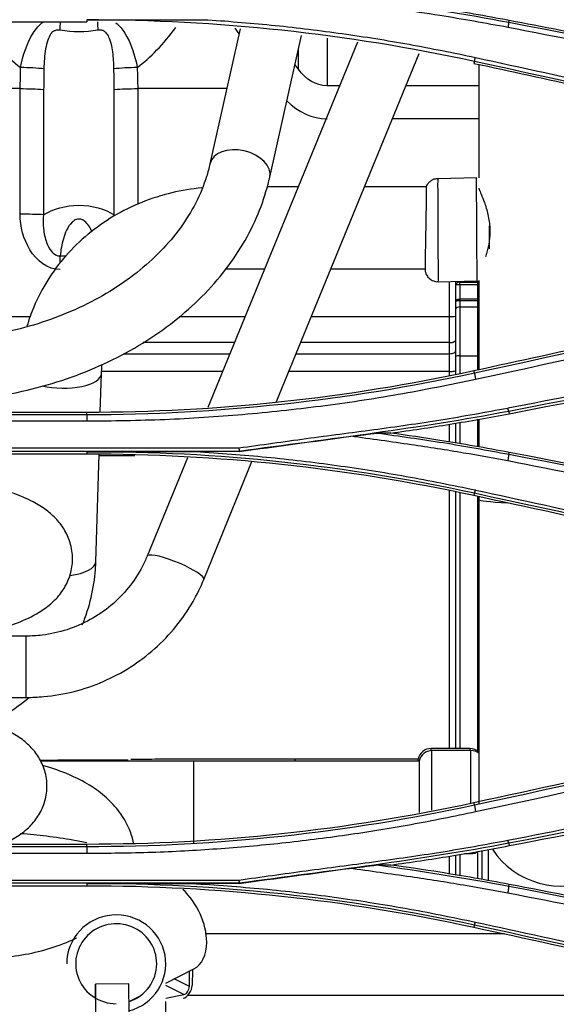
# Model space of a CAD drawing. Units: millimetres. Extents: x 0 to 10305, y 0 to 4185.
# Drawn here: x 7615 to 7657, y 1862 to 1938 of the extents above; entities that cross this region are included whole.
import ezdxf

# ---------------------------------------------------------------- set-up
doc = ezdxf.new("R2010")
doc.units = ezdxf.units.MM
doc.layers.add('LG-Product', color=3, linetype='Continuous')

msp = doc.modelspace()

# ---------------------------------------------------------------- linework, layer by layer
at = {"layer": 'LG-Product', "color": 3, "linetype": 'Continuous'}
for p, q in [((7620.096, 1938.113), (7620.096, 1937.968)), ((7652.9, 1937.932), (7652.926, 1938.067)), ((7571.496, 1937.968), (7620.096, 1937.968)), ((7632.028, 1937.425), (7629.678, 1926.946)), ((7631.937, 1937.021), (7631.623, 1937.469)), ((7634.323, 1925.905), (7636.789, 1936.904)), ((7638.776, 1936.687), (7638.776, 1933.005)), ((7641.137, 1936.377), (7629.522, 1908.022)), ((7636.547, 1934.281), (7636.547, 1935.825)), ((7634.851, 1908.475), (7645.926, 1935.512)), ((7636.547, 1934.281), (7636.285, 1934.656)), ((7650.227, 1934.884), (7650.196, 1934.741)), ((7650.568, 1934.66), (7650.568, 1925.851)), ((7614.927, 1932.782), (7610.313, 1932.782)), ((7614.928, 1932.782), (7614.927, 1932.782)), ((7614.928, 1923.028), (7614.928, 1932.782)), ((7616.753, 1932.713), (7616.753, 1922.985)), ((7622.238, 1922.985), (7622.238, 1932.713)), ((7624.064, 1932.782), (7624.064, 1923.79)), ((7624.064, 1932.782), (7624.064, 1932.782)), ((7630.987, 1932.782), (7624.064, 1932.782)), ((7639.756, 1933.005), (7638.776, 1933.005)), ((7650.568, 1933.005), (7644.9, 1933.005)), ((7650.568, 1930.431), (7643.845, 1930.431)), ((7650.404, 1925.862), (7647.375, 1925.782)), ((7636.534, 1925.141), (7634.117, 1925.141)), ((7646.468, 1925.141), (7641.678, 1925.141)), ((7618.037, 1919.793), (7618.479, 1919.793)), ((7618.037, 1919.213), (7618.037, 1919.793)), ((7630.914, 1918.791), (7633.933, 1918.791)), ((7639.077, 1918.791), (7646.412, 1918.791)), ((7647.419, 1917.783), (7650.448, 1917.862)), ((7648.296, 1915.076), (7648.296, 1917.806)), ((7648.796, 1917.526), (7648.796, 1917.819)), ((7648.796, 1916.268), (7648.796, 1917.526)), ((7649.096, 1917.827), (7649.096, 1917.755)), ((7649.096, 1917.755), (7650.496, 1917.755)), ((7649.096, 1917.547), (7649.096, 1917.755)), ((7649.096, 1917.547), (7649.096, 1916.443)), ((7650.496, 1917.547), (7649.096, 1917.547)), ((7650.496, 1917.755), (7650.496, 1917.865)), ((7650.496, 1917.547), (7650.496, 1917.755)), ((7650.496, 1916.443), (7650.496, 1917.547)), ((7650.568, 1917.883), (7650.568, 1910.943)), ((7648.796, 1915.669), (7648.796, 1916.268)), ((7649.096, 1916.443), (7650.496, 1916.443)), ((7649.096, 1916.302), (7649.096, 1916.443)), ((7650.496, 1916.302), (7649.096, 1916.302)), ((7649.096, 1916.302), (7649.096, 1915.825)), ((7650.496, 1916.302), (7650.496, 1916.443)), ((7650.496, 1915.825), (7650.496, 1916.302)), ((7648.796, 1911.981), (7648.796, 1915.669)), ((7649.096, 1915.825), (7650.496, 1915.825)), ((7649.096, 1915.825), (7649.096, 1912.033)), ((7650.496, 1912.033), (7650.496, 1915.825)), ((7612.344, 1915.076), (7615.743, 1915.076)), ((7627.279, 1915.076), (7632.412, 1915.076)), ((7637.555, 1915.076), (7648.296, 1915.076)), ((7648.296, 1913.054), (7648.296, 1915.076)), ((7631.582, 1913.054), (7624.465, 1913.054)), ((7648.296, 1913.054), (7636.727, 1913.054)), ((7648.296, 1912.196), (7648.296, 1913.054)), ((7622.928, 1912.196), (7631.231, 1912.196)), ((7636.376, 1912.196), (7648.296, 1912.196)), ((7648.296, 1910.818), (7648.296, 1912.196)), ((7648.796, 1910.607), (7648.796, 1911.981)), ((7649.096, 1912.033), (7649.096, 1910.661)), ((7649.096, 1912.033), (7650.496, 1912.033)), ((7650.496, 1910.928), (7650.496, 1912.033)), ((7621.157, 1907.679), (7621.246, 1910.643)), ((7630.667, 1910.818), (7621.26, 1910.818)), ((7648.296, 1910.818), (7635.811, 1910.818)), ((7648.296, 1910.515), (7648.296, 1910.818)), ((7650.231, 1910.704), (7650.196, 1910.862)), ((7620.096, 1907.636), (7571.496, 1907.636)), ((7571.496, 1907.473), (7620.096, 1907.473)), ((7620.096, 1907.473), (7620.096, 1907.636)), ((7652.892, 1907.716), (7652.926, 1907.536)), ((7620.096, 1906.944), (7571.496, 1906.944)), ((7648.296, 1905.344), (7648.296, 1906.716)), ((7648.796, 1905.261), (7648.796, 1906.804)), ((7649.096, 1906.857), (7649.096, 1905.211)), ((7650.496, 1904.973), (7650.496, 1907.105)), ((7650.568, 1907.118), (7650.568, 1904.96)), ((7631.959, 1904.613), (7559.616, 1904.613)), ((7559.643, 1904.879), (7631.932, 1904.879)), ((7571.496, 1904.429), (7620.096, 1904.429)), ((7620.096, 1904.587), (7620.096, 1904.429)), ((7631.959, 1904.601), (7628.598, 1904.601)), ((7652.9, 1904.393), (7652.926, 1904.528)), ((7620.807, 1896.042), (7621.058, 1904.389)), ((7623.851, 1904.275), (7621.055, 1904.275)), ((7627.919, 1904.109), (7624.793, 1896.477)), ((7629.198, 1894.673), (7632.943, 1903.815)), ((7648.296, 1881.54), (7648.296, 1901.549)), ((7648.796, 1881.54), (7648.796, 1901.457)), ((7649.096, 1901.403), (7649.096, 1881.54)), ((7650.229, 1901.358), (7650.196, 1901.202)), ((7650.496, 1881.332), (7650.496, 1901.136)), ((7650.568, 1901.121), (7650.568, 1900.882)), ((7650.568, 1900.882), (7650.568, 1877.215)), ((7615.395, 1890.269), (7598.047, 1890.269)), ((7615.395, 1885.509), (7615.395, 1890.269)), ((7598.047, 1885.509), (7615.395, 1885.509)), ((7649.885, 1881.539), (7646.854, 1881.539)), ((7646.854, 1881.539), (7646.854, 1881.378)), ((7649.885, 1881.539), (7649.885, 1881.381)), ((7645.87, 1880.714), (7636.308, 1880.714)), ((7636.308, 1880.556), (7636.308, 1880.714)), ((7645.87, 1880.556), (7645.87, 1880.714)), ((7649.962, 1881.381), (7646.931, 1881.381)), ((7646.931, 1878.189), (7646.931, 1881.381)), ((7649.962, 1877.284), (7649.962, 1881.381)), ((7645.946, 1880.556), (7628.406, 1880.556)), ((7628.406, 1880.556), (7628.406, 1874.206)), ((7645.946, 1880.556), (7645.946, 1876.567)), ((7646.931, 1876.741), (7646.931, 1878.189)), ((7650.232, 1877.162), (7650.196, 1877.323)), ((7620.096, 1874.097), (7571.496, 1874.097)), ((7571.496, 1873.932), (7620.096, 1873.932)), ((7620.096, 1873.932), (7620.096, 1874.097)), ((7652.891, 1874.183), (7652.926, 1873.997)), ((7620.096, 1873.376), (7571.496, 1873.376)), ((7648.296, 1871.805), (7648.296, 1873.177)), ((7648.796, 1871.722), (7648.796, 1873.265)), ((7649.096, 1873.318), (7649.096, 1871.672)), ((7649.452, 1873.381), (7649.962, 1873.381)), ((7650.496, 1871.434), (7650.496, 1873.536)), ((7650.796, 1873.619), (7650.796, 1871.379)), ((7651.296, 1873.708), (7651.296, 1871.288)), ((7631.954, 1871.08), (7559.621, 1871.08)), ((7559.648, 1871.324), (7631.927, 1871.324)), ((7571.496, 1870.89), (7620.096, 1870.89)), ((7620.096, 1871.056), (7620.096, 1870.89)), ((7631.955, 1871.066), (7628.263, 1871.066)), ((7652.899, 1870.853), (7652.926, 1870.989)), ((7650.23, 1867.822), (7650.196, 1867.663)), ((7626.242, 1863.33), (7628.427, 1864.425)), ((7628.075, 1863.051), (7628.096, 1864.26)), ((7628.313, 1864.368), (7628.291, 1863.148)), ((7628.427, 1864.425), (7628.427, 1864.425)), ((7623.378, 1863.257), (7620.778, 1863.237)), ((7620.778, 1863.237), (7620.778, 1863.185)), ((7620.796, 1860.873), (7620.778, 1863.237)), ((7620.778, 1863.185), (7620.786, 1862.159)), ((7623.396, 1860.893), (7623.378, 1863.257)), ((7627.634, 1862.427), (7626.242, 1863.139)), ((7628.075, 1863.051), (7626.892, 1863.656)), ((7626.242, 1862.155), (7627.634, 1862.427)), ((7623.388, 1861.899), (7624.286, 1862.349)), ((7626.242, 1860.226), (7626.242, 1861.888))]:
    msp.add_line(p, q, dxfattribs=at)
for centre, radius, start, end in [((7646.854, 1880.539), 1, 90, 169.92134), ((7649.885, 1880.539), 1, 46.91615, 90), ((7646.931, 1880.381), 1, 90, 169.92134), ((7649.962, 1880.381), 1, 52.67048, 90), ((7649.962, 1874.381), 1, 270, 304.12393), ((7656.918, 1877.215), 6.35, 213.46875, 296.43469)]:
    msp.add_arc(centre, radius, start, end, dxfattribs=at)
for centre, major_axis, ratio, start_param, end_param in [((7619.496, 1968.094), (0, 35.335), 0.423935, 2.591713, 2.834286), ((7617.05, 1937.115), (-0.335, -2.981), 0.317889, 1.672952, 1.896399), ((7621.941, 1937.115), (0.335, -2.981), 0.317889, 4.392317, 4.610233), ((7619.496, 1968.094), (0, 35.335), 0.423935, 3.448899, 3.66732), ((7614.965, 1934.153), (-2.999, 0.069), 0.087133, 4.06617, 4.714394), ((7624.027, 1934.153), (-2.999, -0.069), 0.087133, 4.710384, 5.358608), ((7638.776, 1936.865), (0, 6.434), 0.777146, 2.467174, 3.141593), ((7632.001, 1926.425), (-2.322, 0.521), 0.653283, 3.142105, 6.278789), ((7614.928, 1922.818), (-3, 0), 0.06985, 4.058206, 4.712389), ((7649.096, 1917.526), (-0.3, 0), 0.766044, 4.712389, 6.283185), ((7649.096, 1917.526), (0.3, 0), 0.06985, 1.570796, 3.141593), ((7650.496, 1917.526), (-0.3, 0), 0.766044, 4.46921, 4.712389), ((7650.496, 1917.526), (0.3, 0), 0.06985, 1.327618, 1.570796), ((7648.296, 1915.111), (-0.5, 0), 0.06985, 1.570796, 3.141593), ((7649.096, 1915.669), (0.3, 0), 0.518317, 1.570796, 3.141593), ((7650.496, 1915.669), (-0.3, 0), 0.518317, 4.469209, 4.712389), ((7648.296, 1913.341), (-0.5, 0), 0.575477, 1.570796, 3.141593), ((7648.296, 1912.455), (-0.5, 0), 0.518317, 1.570796, 3.141593), ((7649.096, 1911.981), (0.3, 0), 0.173648, 1.570796, 3.141593), ((7650.496, 1911.981), (-0.3, 0), 0.173648, 4.469209, 4.712389), ((7618.072, 1910.739), (-3.174, 0.095), 0.3828, 1.111606, 3.136264), ((7648.296, 1910.904), (-0.5, 0), 0.173648, 1.570796, 3.141593), ((7656.918, 1900.882), (-6.35, 0), 0.053317, 0, 0.869829), ((7617.634, 1896.137), (-3.174, 0.095), 0.3828, 1.95797, 3.141468), ((7626.996, 1895.575), (-2.202, 0.902), 0.185233, 6.156984, 6.280978), ((7626.996, 1895.575), (-2.202, 0.902), 0.185233, 3.141545, 6.156984), ((7626.701, 1867.867), (1.726, -3.441), 0.611763, 0.88413, 2.133502), ((7622.392, 1864.828), (-3.85, 0), 0.984808, 1.834003, 6.283185), ((7622.392, 1864.828), (3.15, 0), 0.984808, 0, 4.712389), ((7626.701, 1867.867), (1.726, -3.441), 0.611763, 0, 0.88413), ((7622.392, 1864.828), (3.15, 0), 0.984808, 5.029297, 6.283185), ((7627.715, 1862.89), (-0.364, -0.712), 0.626862, 0.456684, 2.233429), ((7627.715, 1862.89), (0.228, 0.445), 0.626862, 3.599098, 5.375022)]:
    msp.add_ellipse(centre, major_axis=major_axis, ratio=ratio, start_param=start_param, end_param=end_param, dxfattribs=at)
at = {"layer": 'LG-Product', "color": 3, "linetype": 'Continuous', "extrusion": (0, 0, -1)}
msp.add_ellipse((7638.776, 1936.865), major_axis=(0, -3.86), ratio=0.777146, start_param=0, end_param=0.83743, dxfattribs=at)
at = {"layer": 'LG-Product', "color": 3, "linetype": 'Continuous'}
for points, knots in [([(7652.835, 1937.529), (7651.073, 1937.848), (7647.182, 1938.552), (7643.264, 1939.088), (7641.119, 1939.38)], [0, 0, 0, 0, 0.452742, 1, 1, 1, 1]), ([(7652.926, 1938.067), (7652.015, 1938.241), (7651.103, 1938.408), (7649.275, 1938.727), (7648.36, 1938.879), (7646.208, 1939.22), (7644.971, 1939.402), (7643.731, 1939.571)], [0, 0, 0, 0, 0.298641, 0.298641, 0.597282, 0.597282, 1, 1, 1, 1]), ([(7629.513, 1938.13), (7631.261, 1937.995), (7634.754, 1937.726), (7639.968, 1937.075), (7645.16, 1936.259), (7648.592, 1935.555), (7650.309, 1935.203)], [0, 0, 0, 0, 0.250042, 0.499827, 0.7497, 1, 1, 1, 1]), ([(7698.292, 1928.224), (7693.54, 1929.38), (7688.777, 1930.499), (7678.847, 1932.749), (7673.678, 1933.874), (7663.317, 1936.037), (7658.126, 1937.074), (7652.926, 1938.067)], [0, 0, 0, 0, 0.316184, 0.316184, 0.658035, 0.658035, 1, 1, 1, 1]), ([(7614.965, 1934.414), (7615.14, 1935.377), (7615.443, 1936.305), (7616.154, 1937.426), (7616.414, 1937.725), (7616.712, 1937.966)], [0, 0, 0, 0, 0.696424, 0.696424, 1, 1, 1, 1]), ([(7618.027, 1937.313), (7617.964, 1937.324), (7617.9, 1937.329), (7617.76, 1937.323), (7617.684, 1937.307), (7617.591, 1937.267), (7617.568, 1937.256), (7617.461, 1937.194), (7617.387, 1937.122), (7617.314, 1937.028), (7617.304, 1937.014), (7617.198, 1936.863), (7617.128, 1936.704), (7616.997, 1936.324), (7616.945, 1936.096), (7616.817, 1935.361), (7616.783, 1934.84), (7616.775, 1934.32)], [0, 0, 0, 0, 0.053759, 0.053759, 0.120652, 0.120652, 0.142385, 0.142385, 0.230137, 0.230137, 0.24489, 0.24489, 0.388756, 0.388756, 0.579969, 0.579969, 1, 1, 1, 1]), ([(7622.216, 1934.32), (7622.214, 1934.479), (7622.209, 1934.638), (7622.178, 1935.239), (7622.133, 1935.682), (7621.989, 1936.337), (7621.924, 1936.565), (7621.769, 1936.896), (7621.699, 1937.014), (7621.551, 1937.172), (7621.484, 1937.226), (7621.385, 1937.275), (7621.361, 1937.285), (7621.254, 1937.321), (7621.163, 1937.331), (7621.038, 1937.324), (7621.001, 1937.319), (7620.964, 1937.313)], [0, 0, 0, 0, 0.128206, 0.128206, 0.487201, 0.487201, 0.68106, 0.68106, 0.795736, 0.795736, 0.869379, 0.869379, 0.892311, 0.892311, 0.968946, 0.968946, 1, 1, 1, 1]), ([(7622.373, 1937.887), (7622.632, 1937.661), (7622.86, 1937.391), (7623.546, 1936.311), (7623.852, 1935.377), (7624.027, 1934.414)], [0, 0, 0, 0, 0.280187, 0.280187, 1, 1, 1, 1]), ([(7698.178, 1927.677), (7694.464, 1928.568), (7687.005, 1930.357), (7675.727, 1932.873), (7664.331, 1935.288), (7656.677, 1936.78), (7652.835, 1937.529)], [0, 0, 0, 0, 0.24706, 0.496059, 0.747028, 1, 1, 1, 1]), ([(7650.308, 1935.197), (7657.504, 1933.629), (7671.749, 1930.527), (7685.978, 1927.377), (7693.018, 1925.818)], [0, 0, 0, 0, 0.505187, 1, 1, 1, 1]), ([(7650.196, 1934.741), (7655.895, 1933.505), (7661.593, 1932.263), (7671.56, 1930.082), (7675.829, 1929.145), (7684.367, 1927.265), (7688.635, 1926.322), (7692.901, 1925.376)], [0, 0, 0, 0, 0.400084, 0.400084, 0.70004, 0.70004, 1, 1, 1, 1]), ([(7614.928, 1932.782), (7615.25, 1932.779), (7615.577, 1932.771), (7616.174, 1932.748), (7616.454, 1932.734), (7616.719, 1932.715), (7616.736, 1932.714), (7616.753, 1932.713)], [0, 0, 0, 0, 0.495523, 0.495523, 0.966703, 0.966703, 1, 1, 1, 1]), ([(7622.238, 1932.713), (7622.256, 1932.714), (7622.273, 1932.715), (7622.536, 1932.734), (7622.812, 1932.748), (7623.408, 1932.771), (7623.738, 1932.779), (7624.064, 1932.782)], [0, 0, 0, 0, 0.033305, 0.033305, 0.499622, 0.499622, 1, 1, 1, 1]), ([(7629.678, 1926.946), (7629.603, 1926.61), (7629.328, 1925.588), (7628.637, 1923.904), (7627.439, 1921.958), (7625.903, 1920.139), (7624.059, 1918.479), (7621.936, 1917.004), (7619.568, 1915.738), (7616.994, 1914.704), (7614.256, 1913.92), (7611.401, 1913.4), (7609.076, 1913.204), (7607.722, 1913.179), (7607.346, 1913.179)], [0, 0, 0, 0, 0.045817, 0.140519, 0.234359, 0.327095, 0.418999, 0.510376, 0.601464, 0.692421, 0.783327, 0.874216, 0.965102, 1, 1, 1, 1]), ([(7607.346, 1908.419), (7607.928, 1908.419), (7609.592, 1908.46), (7612.33, 1908.719), (7615.499, 1909.319), (7618.558, 1910.205), (7621.462, 1911.366), (7624.17, 1912.788), (7626.643, 1914.454), (7628.842, 1916.341), (7630.734, 1918.423), (7632.288, 1920.668), (7633.456, 1922.992), (7634.051, 1924.764), (7634.283, 1925.725), (7634.323, 1925.905)], [0, 0, 0, 0, 0.045931, 0.131661, 0.217473, 0.303342, 0.389273, 0.475253, 0.561228, 0.647112, 0.732781, 0.81808, 0.90286, 0.981862, 1, 1, 1, 1]), ([(7650.447, 1917.866), (7650.446, 1917.867), (7650.443, 1917.976), (7650.435, 1918.612), (7650.429, 1919.423), (7650.416, 1921.372), (7650.41, 1922.499), (7650.402, 1924.419), (7650.4, 1925.201), (7650.402, 1925.767), (7650.403, 1925.858), (7650.404, 1925.858)], [0, 0, 0, 0, 0.130503, 0.130503, 0.380513, 0.380513, 0.630524, 0.630524, 0.880534, 0.880534, 1, 1, 1, 1]), ([(7629.045, 1925.071), (7628.263, 1925), (7626.67, 1924.739), (7624.356, 1924.003), (7622.159, 1922.918), (7620.17, 1921.52), (7618.44, 1919.846), (7617.012, 1917.937), (7616.042, 1916.07), (7615.605, 1914.839), (7615.457, 1914.337)], [0, 0, 0, 0, 0.125732, 0.257313, 0.38886, 0.520268, 0.651427, 0.782228, 0.91259, 1, 1, 1, 1]), ([(7646.467, 1925.139), (7646.471, 1925.149), (7646.474, 1925.117), (7646.479, 1924.956), (7646.48, 1924.808), (7646.479, 1924.415), (7646.477, 1924.165), (7646.469, 1923.598), (7646.464, 1923.274), (7646.453, 1922.597), (7646.447, 1922.235), (7646.434, 1921.525), (7646.428, 1921.166), (7646.422, 1920.834), (7646.419, 1920.639), (7646.415, 1920.449), (7646.413, 1920.272)], [0, 0, 0, 0, 0.130776, 0.130776, 0.286429, 0.286429, 0.442036, 0.442036, 0.597657, 0.597657, 0.753322, 0.753322, 0.909029, 0.909029, 0.909029, 1, 1, 1, 1]), ([(7647.376, 1925.768), (7647.334, 1925.773), (7647.181, 1925.779), (7646.943, 1925.686), (7646.712, 1925.523), (7646.565, 1925.342), (7646.489, 1925.205), (7646.465, 1925.13), (7646.461, 1925.116)], [0, 0, 0, 0, 0.103188, 0.385225, 0.612235, 0.80373, 0.964013, 1, 1, 1, 1]), ([(7647.376, 1925.779), (7647.374, 1925.78), (7647.373, 1925.698), (7647.372, 1925.169), (7647.373, 1924.403), (7647.381, 1922.499), (7647.387, 1921.373), (7647.399, 1919.41), (7647.406, 1918.584), (7647.415, 1917.909), (7647.417, 1917.788), (7647.419, 1917.787)], [0, 0, 0, 0, 0.113411, 0.113411, 0.36342, 0.36342, 0.61343, 0.61343, 0.86344, 0.86344, 1, 1, 1, 1]), ([(7650.568, 1925.047), (7650.568, 1925.036), (7650.579, 1925.003), (7650.632, 1924.869), (7650.687, 1924.741), (7650.828, 1924.402), (7650.917, 1924.182), (7651.104, 1923.656), (7651.204, 1923.336), (7651.359, 1922.65), (7651.415, 1922.271), (7651.442, 1921.567), (7651.424, 1921.231), (7651.338, 1920.622), (7651.273, 1920.339), (7651.16, 1919.954), (7651.119, 1919.83), (7651.077, 1919.713)], [0, 0, 0, 0, 0.087827, 0.087827, 0.219915, 0.219915, 0.360151, 0.360151, 0.514642, 0.514642, 0.669986, 0.669986, 0.805513, 0.805513, 0.93408, 0.93408, 1, 1, 1, 1]), ([(7616.753, 1922.985), (7617.475, 1923.42), (7618.461, 1923.717), (7620.524, 1923.719), (7621.521, 1923.417), (7622.238, 1922.985)], [0, 0, 0, 0, 0.5, 0.5, 1, 1, 1, 1]), ([(7618.037, 1918.724), (7617.049, 1918.724), (7616.202, 1919.429), (7615.179, 1921.084), (7614.928, 1922.05), (7614.928, 1923.028)], [0, 0, 0, 0, 0.5, 0.5, 1, 1, 1, 1]), ([(7616.753, 1922.985), (7616.709, 1922.632), (7616.705, 1922.273), (7616.776, 1921.549), (7616.854, 1921.178), (7617.075, 1920.595), (7617.189, 1920.367), (7617.434, 1920.059), (7617.54, 1919.955), (7617.726, 1919.848), (7617.793, 1919.82), (7617.919, 1919.792), (7617.979, 1919.788), (7618.037, 1919.793)], [0, 0, 0, 0, 0.283936, 0.283936, 0.584652, 0.584652, 0.785159, 0.785159, 0.899485, 0.899485, 0.954679, 0.954679, 1, 1, 1, 1]), ([(7620.513, 1921.668), (7620.442, 1921.83), (7620.358, 1921.987), (7620.172, 1922.258), (7620.074, 1922.376), (7619.877, 1922.532), (7619.79, 1922.585), (7619.665, 1922.626), (7619.633, 1922.635), (7619.533, 1922.652), (7619.462, 1922.652), (7619.327, 1922.63), (7619.262, 1922.607), (7619.11, 1922.532), (7619.029, 1922.469), (7618.775, 1922.227), (7618.644, 1922.01), (7618.432, 1921.574), (7618.35, 1921.347), (7618.156, 1920.684), (7618.08, 1920.239), (7618.037, 1919.793)], [0, 0, 0, 0, 0.11033, 0.11033, 0.201718, 0.201718, 0.259271, 0.259271, 0.277737, 0.277737, 0.316866, 0.316866, 0.355615, 0.355615, 0.414891, 0.414891, 0.566806, 0.566806, 0.716553, 0.716553, 1, 1, 1, 1]), ([(7651.41, 1920.336), (7651.409, 1920.626), (7651.407, 1920.948), (7651.403, 1921.552), (7651.401, 1921.837), (7651.399, 1922.119)], [0, 0, 0, 0, 0.545482, 0.545482, 1, 1, 1, 1]), ([(7646.413, 1920.272), (7646.413, 1919.527), (7646.413, 1918.945), (7646.413, 1918.624), (7646.413, 1918.584), (7646.413, 1918.585)], [0, 0, 0, 0, 0.739739, 0.739739, 1, 1, 1, 1]), ([(7692.901, 1920.227), (7689.321, 1919.434), (7685.74, 1918.642), (7678.578, 1917.063), (7674.997, 1916.276), (7664.343, 1913.939), (7657.27, 1912.397), (7650.196, 1910.862)], [0, 0, 0, 0, 0.25158, 0.25158, 0.503161, 0.503161, 1, 1, 1, 1]), ([(7646.41, 1918.598), (7646.41, 1918.596), (7646.422, 1918.512), (7646.49, 1918.325), (7646.665, 1918.067), (7646.949, 1917.868), (7647.221, 1917.775), (7647.379, 1917.791), (7647.42, 1917.798)], [0, 0, 0, 0, 0.006191, 0.183316, 0.414102, 0.660269, 0.913685, 1, 1, 1, 1]), ([(7652.821, 1907.981), (7656.565, 1908.711), (7664.087, 1910.177), (7675.384, 1912.567), (7686.758, 1915.099), (7694.346, 1916.919), (7698.157, 1917.833)], [0, 0, 0, 0, 0.246611, 0.495448, 0.74656, 1, 1, 1, 1]), ([(7648.796, 1916.268), (7648.796, 1916.268), (7648.796, 1916.269), (7648.796, 1916.29), (7648.803, 1916.31), (7648.827, 1916.348), (7648.845, 1916.366), (7648.879, 1916.39), (7648.893, 1916.397), (7648.932, 1916.416), (7648.962, 1916.426), (7649.024, 1916.439), (7649.058, 1916.442), (7649.092, 1916.443), (7649.094, 1916.443), (7649.096, 1916.443)], [0, 0, 0, 0, 0.007567, 0.007567, 0.239878, 0.239878, 0.468404, 0.468404, 0.585711, 0.585711, 0.789701, 0.789701, 0.990073, 0.990073, 1, 1, 1, 1]), ([(7649.096, 1916.302), (7649.094, 1916.302), (7649.092, 1916.302), (7649.058, 1916.302), (7649.024, 1916.301), (7648.962, 1916.298), (7648.932, 1916.296), (7648.893, 1916.293), (7648.879, 1916.291), (7648.845, 1916.287), (7648.827, 1916.283), (7648.803, 1916.276), (7648.796, 1916.272), (7648.796, 1916.268), (7648.796, 1916.268), (7648.796, 1916.268)], [0, 0, 0, 0, 0.009934, 0.009934, 0.210406, 0.210406, 0.414389, 0.414389, 0.531644, 0.531644, 0.760075, 0.760075, 0.992427, 0.992427, 1, 1, 1, 1]), ([(7650.496, 1916.443), (7650.498, 1916.443), (7650.499, 1916.443), (7650.524, 1916.443), (7650.547, 1916.441), (7650.569, 1916.437)], [0, 0, 0, 0, 0.066995, 0.066995, 1, 1, 1, 1]), ([(7650.569, 1916.301), (7650.547, 1916.301), (7650.524, 1916.302), (7650.499, 1916.302), (7650.498, 1916.302), (7650.496, 1916.302)], [0, 0, 0, 0, 0.932994, 0.932994, 1, 1, 1, 1]), ([(7650.317, 1910.191), (7648.314, 1909.781), (7644.319, 1908.964), (7638.277, 1908.067), (7632.227, 1907.42), (7626.165, 1907.018), (7622.119, 1906.969), (7620.096, 1906.944)], [0, 0, 0, 0, 0.201693, 0.402128, 0.601718, 0.800873, 1, 1, 1, 1]), ([(7631.932, 1904.88), (7633.672, 1905.125), (7637.158, 1905.617), (7642.395, 1906.293), (7647.63, 1907.024), (7651.091, 1907.659), (7652.822, 1907.977)], [0, 0, 0, 0, 0.249527, 0.500056, 0.749838, 1, 1, 1, 1]), ([(7643.731, 1906.032), (7644.503, 1906.137), (7645.274, 1906.248), (7646.814, 1906.479), (7647.583, 1906.599), (7649.88, 1906.975), (7651.405, 1907.245), (7652.926, 1907.536)], [0, 0, 0, 0, 0.250625, 0.250625, 0.50125, 0.50125, 1, 1, 1, 1]), ([(7643.731, 1906.032), (7643.524, 1906.033), (7643.316, 1906.033), (7642.971, 1906.034), (7642.833, 1906.034), (7642.695, 1906.035)], [0, 0, 0, 0, 0.601331, 0.601331, 1, 1, 1, 1]), ([(7642.695, 1906.035), (7644.402, 1905.798), (7647.817, 1905.325), (7651.205, 1904.704), (7652.9, 1904.393)], [0, 0, 0, 0, 0.499868, 1, 1, 1, 1]), ([(7652.926, 1904.528), (7652.033, 1904.699), (7651.138, 1904.863), (7649.346, 1905.176), (7648.448, 1905.326), (7646.279, 1905.67), (7645.006, 1905.858), (7643.731, 1906.032)], [0, 0, 0, 0, 0.292957, 0.292957, 0.585915, 0.585915, 1, 1, 1, 1]), ([(7652.823, 1903.866), (7651.681, 1904.077), (7649.19, 1904.538), (7645.121, 1905.166), (7642.194, 1905.568), (7640.627, 1905.784)], [0, 0, 0, 0, 0.282499, 0.615786, 1, 1, 1, 1]), ([(7628.598, 1904.601), (7630.425, 1904.471), (7634.076, 1904.212), (7639.523, 1903.552), (7644.942, 1902.715), (7648.52, 1901.982), (7650.311, 1901.615)], [0, 0, 0, 0, 0.250154, 0.499933, 0.749747, 1, 1, 1, 1]), ([(7698.164, 1894.012), (7694.444, 1894.904), (7686.979, 1896.694), (7675.695, 1899.212), (7664.306, 1901.626), (7656.659, 1903.117), (7652.823, 1903.866)], [0, 0, 0, 0, 0.247611, 0.496791, 0.747574, 1, 1, 1, 1]), ([(7610.883, 1890.263), (7610.992, 1890.284), (7611.792, 1890.441), (7613.215, 1890.778), (7615.009, 1891.375), (7616.412, 1892.065), (7617.511, 1892.906), (7618.28, 1893.796), (7618.822, 1894.873), (7619.058, 1896.114), (7618.915, 1897.37), (7618.441, 1898.481), (7617.764, 1899.374), (7616.922, 1900.111), (7615.845, 1900.77), (7614.464, 1901.363), (7612.696, 1901.9), (7610.634, 1902.345), (7608.359, 1902.692), (7605.972, 1902.938), (7603.543, 1903.087), (7601.733, 1903.131), (7600.768, 1903.135), (7600.597, 1903.135)], [0, 0, 0, 0, 0.00967, 0.071942, 0.137037, 0.208218, 0.251682, 0.290741, 0.327707, 0.363997, 0.402722, 0.43883, 0.474804, 0.51376, 0.559873, 0.619173, 0.682365, 0.748304, 0.8108, 0.871608, 0.931577, 0.987907, 1, 1, 1, 1]), ([(7650.309, 1901.609), (7657.419, 1900.061), (7671.666, 1896.959), (7685.893, 1893.811), (7693.02, 1892.234)], [0, 0, 0, 0, 0.499055, 1, 1, 1, 1]), ([(7650.196, 1901.202), (7654.386, 1900.293), (7658.575, 1899.382), (7666.95, 1897.553), (7671.136, 1896.636), (7681.183, 1894.429), (7687.043, 1893.135), (7692.901, 1891.837)], [0, 0, 0, 0, 0.294061, 0.294061, 0.588122, 0.588122, 1, 1, 1, 1]), ([(7624.793, 1896.477), (7624.678, 1896.196), (7624.28, 1895.341), (7623.4, 1893.997), (7622.028, 1892.601), (7620.403, 1891.49), (7618.591, 1890.708), (7616.888, 1890.334), (7615.817, 1890.269), (7615.395, 1890.269)], [0, 0, 0, 0, 0.077193, 0.241219, 0.405266, 0.569036, 0.732534, 0.895801, 1, 1, 1, 1]), ([(7619.758, 1891.143), (7620.043, 1891.835), (7620.497, 1893.248), (7620.753, 1894.912), (7620.801, 1895.84), (7620.807, 1896.042)], [0, 0, 0, 0, 0.444299, 0.879547, 1, 1, 1, 1]), ([(7615.395, 1885.509), (7615.851, 1885.509), (7617.099, 1885.565), (7619.13, 1885.911), (7621.401, 1886.684), (7623.518, 1887.805), (7625.425, 1889.246), (7627.072, 1890.967), (7628.332, 1892.805), (7628.955, 1894.081), (7629.198, 1894.673)], [0, 0, 0, 0, 0.077191, 0.21276, 0.348434, 0.484087, 0.619691, 0.755223, 0.890668, 1, 1, 1, 1]), ([(7692.901, 1886.688), (7688.309, 1885.67), (7683.717, 1884.656), (7674.304, 1882.584), (7669.484, 1881.527), (7659.842, 1879.419), (7655.019, 1878.37), (7650.196, 1877.323)], [0, 0, 0, 0, 0.322752, 0.322752, 0.661376, 0.661376, 1, 1, 1, 1]), ([(7612.473, 1883.445), (7612.827, 1883.621), (7613.889, 1884.198), (7614.92, 1884.923), (7615.58, 1885.474), (7615.623, 1885.51)], [0, 0, 0, 0, 0.3126, 0.955664, 1, 1, 1, 1]), ([(7613.422, 1874.064), (7613.735, 1874.192), (7614.409, 1874.512), (7615.336, 1875.13), (7616.17, 1875.992), (7616.762, 1877.03), (7617.061, 1878.246), (7616.98, 1879.5), (7616.551, 1880.631), (7615.9, 1881.545), (7615.075, 1882.288), (7614.039, 1882.918), (7612.699, 1883.463), (7611.038, 1883.891), (7609.159, 1884.173), (7607.603, 1884.276), (7606.704, 1884.29), (7606.442, 1884.29)], [0, 0, 0, 0, 0.05625, 0.126381, 0.188771, 0.248907, 0.308514, 0.37357, 0.432534, 0.489166, 0.548011, 0.614427, 0.695655, 0.790556, 0.879858, 0.9652, 1, 1, 1, 1]), ([(7652.82, 1874.42), (7656.559, 1875.148), (7664.076, 1876.61), (7675.368, 1878.994), (7686.747, 1881.524), (7694.339, 1883.342), (7698.155, 1884.256)], [0, 0, 0, 0, 0.246108, 0.49477, 0.746046, 1, 1, 1, 1]), ([(7652.926, 1873.997), (7657.737, 1874.916), (7662.54, 1875.872), (7672.515, 1877.941), (7677.686, 1879.06), (7688.006, 1881.384), (7693.155, 1882.59), (7698.292, 1883.84)], [0, 0, 0, 0, 0.316208, 0.316208, 0.658045, 0.658045, 1, 1, 1, 1]), ([(7636.308, 1880.714), (7635.924, 1880.714), (7634.814, 1880.714), (7632.988, 1880.714), (7630.923, 1880.712), (7629.021, 1880.709), (7627.343, 1880.706), (7625.938, 1880.702), (7624.852, 1880.697), (7624.097, 1880.693), (7623.843, 1880.688), (7623.68, 1880.685), (7623.57, 1880.677), (7623.534, 1880.674)], [0, 0, 0, 0, 0.059335, 0.172491, 0.285756, 0.399033, 0.512336, 0.625688, 0.73915, 0.852917, 0.96813, 0.990575, 1, 1, 1, 1]), ([(7628.406, 1880.556), (7628.022, 1880.556), (7626.913, 1880.556), (7625.088, 1880.556), (7623.026, 1880.557), (7621.127, 1880.558), (7619.452, 1880.559), (7618.053, 1880.561), (7617.08, 1880.563), (7616.638, 1880.564), (7616.486, 1880.564)], [0, 0, 0, 0, 0.072521, 0.210819, 0.349243, 0.487659, 0.626058, 0.764426, 0.902719, 1, 1, 1, 1]), ([(7623.32, 1880.639), (7623.281, 1880.639), (7623.066, 1880.637), (7622.508, 1880.634), (7621.423, 1880.63), (7620.002, 1880.626), (7618.346, 1880.623), (7617.12, 1880.621), (7616.507, 1880.62)], [0, 0, 0, 0, 0.044924, 0.228473, 0.423001, 0.619721, 0.816989, 1, 1, 1, 1]), ([(7623.743, 1874.216), (7623.668, 1874.567), (7623.417, 1875.366), (7622.768, 1876.52), (7621.782, 1877.635), (7620.509, 1878.622), (7618.933, 1879.469), (7617.589, 1879.958), (7616.801, 1880.178), (7616.672, 1880.213)], [0, 0, 0, 0, 0.113513, 0.263798, 0.419964, 0.588278, 0.771077, 0.962956, 1, 1, 1, 1]), ([(7650.318, 1876.614), (7648.653, 1876.271), (7645.33, 1875.586), (7640.306, 1874.785), (7635.272, 1874.152), (7630.225, 1873.707), (7625.164, 1873.427), (7621.786, 1873.393), (7620.096, 1873.376)], [0, 0, 0, 0, 0.16791, 0.334982, 0.501474, 0.66764, 0.833733, 1, 1, 1, 1]), ([(7620.11, 1874.217), (7619.759, 1874.293), (7618.778, 1874.481), (7617.078, 1874.726), (7615.65, 1874.868), (7614.955, 1874.926)], [0, 0, 0, 0, 0.240122, 0.642999, 1, 1, 1, 1]), ([(7631.927, 1871.325), (7633.667, 1871.57), (7637.154, 1872.061), (7642.393, 1872.735), (7647.63, 1873.464), (7651.09, 1874.098), (7652.821, 1874.415)], [0, 0, 0, 0, 0.249411, 0.500054, 0.749779, 1, 1, 1, 1]), ([(7643.731, 1872.493), (7644.503, 1872.598), (7645.274, 1872.709), (7646.815, 1872.94), (7647.585, 1873.06), (7649.881, 1873.436), (7651.406, 1873.706), (7652.926, 1873.997)], [0, 0, 0, 0, 0.250681, 0.250681, 0.501361, 0.501361, 1, 1, 1, 1]), ([(7643.731, 1872.493), (7643.518, 1872.494), (7643.304, 1872.494), (7642.953, 1872.495), (7642.814, 1872.496), (7642.676, 1872.496)], [0, 0, 0, 0, 0.606746, 0.606746, 1, 1, 1, 1]), ([(7652.926, 1870.989), (7652.034, 1871.16), (7651.139, 1871.324), (7649.348, 1871.637), (7648.451, 1871.786), (7646.282, 1872.131), (7645.007, 1872.319), (7643.731, 1872.493)], [0, 0, 0, 0, 0.292774, 0.292774, 0.585548, 0.585548, 1, 1, 1, 1]), ([(7652.823, 1870.307), (7651.678, 1870.518), (7649.173, 1870.979), (7645.066, 1871.61), (7642.103, 1872.016), (7640.512, 1872.234)], [0, 0, 0, 0, 0.280407, 0.613694, 1, 1, 1, 1]), ([(7628.263, 1871.066), (7630.115, 1870.939), (7633.817, 1870.685), (7639.345, 1870.026), (7644.852, 1869.182), (7648.49, 1868.439), (7650.311, 1868.067)], [0, 0, 0, 0, 0.249602, 0.499185, 0.749179, 1, 1, 1, 1]), ([(7698.292, 1861.146), (7694.021, 1862.185), (7689.742, 1863.194), (7681.17, 1865.151), (7676.877, 1866.099), (7666.043, 1868.411), (7659.492, 1869.735), (7652.926, 1870.989)], [0, 0, 0, 0, 0.284115, 0.284115, 0.56823, 0.56823, 1, 1, 1, 1]), ([(7698.165, 1860.486), (7694.406, 1861.384), (7686.887, 1863.181), (7675.565, 1865.696), (7664.215, 1868.092), (7656.62, 1869.568), (7652.823, 1870.307)], [0, 0, 0, 0, 0.249984, 0.499966, 0.749964, 1, 1, 1, 1]), ([(7650.31, 1868.061), (7657.29, 1866.545), (7671.527, 1863.451), (7685.763, 1860.309), (7693.02, 1858.707)], [0, 0, 0, 0, 0.490258, 1, 1, 1, 1]), ([(7652.563, 1867.152), (7652.352, 1867.152), (7651.337, 1867.153), (7649.43, 1867.155), (7646.768, 1867.157), (7644.021, 1867.158), (7641.241, 1867.158), (7638.481, 1867.157), (7635.794, 1867.156), (7633.232, 1867.154), (7631.067, 1867.151), (7629.806, 1867.149), (7629.3, 1867.148)], [0, 0, 0, 0, 0.029564, 0.140868, 0.252164, 0.363457, 0.474748, 0.586038, 0.69733, 0.808624, 0.919922, 1, 1, 1, 1]), ([(7650.196, 1867.663), (7654.215, 1866.791), (7658.234, 1865.917), (7666.271, 1864.163), (7670.289, 1863.283), (7680.505, 1861.039), (7686.703, 1859.672), (7692.901, 1858.298)], [0, 0, 0, 0, 0.282288, 0.282288, 0.564576, 0.564576, 1, 1, 1, 1]), ([(7611.536, 1865.217), (7611.921, 1865.217), (7613.018, 1865.246), (7614.825, 1865.435), (7616.876, 1865.876), (7618.353, 1866.39), (7619.14, 1866.751), (7619.33, 1866.844)], [0, 0, 0, 0, 0.136459, 0.391723, 0.649886, 0.913669, 1, 1, 1, 1]), ([(7627.929, 1862.386), (7628.132, 1862.386), (7628.995, 1862.388), (7630.65, 1862.39), (7633.019, 1862.393), (7635.565, 1862.395), (7638.242, 1862.397), (7640.996, 1862.398), (7643.775, 1862.398), (7646.526, 1862.397), (7649.196, 1862.395), (7651.733, 1862.393), (7654.089, 1862.39), (7656.218, 1862.387), (7658.079, 1862.383), (7659.636, 1862.378), (7660.782, 1862.374), (7661.323, 1862.371), (7661.524, 1862.369)], [0, 0, 0, 0, 0.020842, 0.086945, 0.153067, 0.219197, 0.285332, 0.351469, 0.417608, 0.483748, 0.549886, 0.616022, 0.682155, 0.748281, 0.814397, 0.880491, 0.946541, 1, 1, 1, 1])]:
    msp.add_open_spline(points, degree=3, knots=knots, dxfattribs=at)
for points, degree in [([(7642.698, 1939.572), (7646.106, 1939.108), (7649.509, 1938.579), (7652.9, 1937.932)], 3), ([(7620.096, 1938.113), (7624.781, 1938.113), (7629.505, 1938.13)], 2), ([(7650.227, 1934.884), (7640.305, 1937.036), (7630.257, 1938.113), (7620.096, 1938.113)], 3), ([(7620.964, 1937.313), (7620.019, 1937.151), (7618.973, 1937.151), (7618.027, 1937.313)], 3), ([(7652.9, 1937.932), (7652.835, 1937.529)], 1), ([(7652.9, 1937.932), (7668.107, 1935.027), (7683.228, 1931.746), (7698.258, 1928.09)], 3), ([(7650.228, 1934.89), (7650.309, 1935.203)], 1), ([(7614.927, 1932.782), (7614.94, 1933.326), (7614.952, 1933.87), (7614.965, 1934.414)], 3), ([(7616.775, 1934.32), (7616.768, 1933.784), (7616.761, 1933.249), (7616.753, 1932.713)], 3), ([(7622.238, 1932.713), (7622.231, 1933.249), (7622.224, 1933.784), (7622.216, 1934.32)], 3), ([(7624.027, 1934.414), (7624.04, 1933.87), (7624.052, 1933.326), (7624.064, 1932.782)], 3), ([(7692.933, 1925.521), (7678.708, 1928.674), (7664.473, 1931.795), (7650.227, 1934.884)], 3), ([(7650.231, 1910.704), (7664.469, 1913.792), (7678.704, 1916.914), (7692.937, 1920.07)], 3), ([(7693.021, 1919.574), (7678.787, 1916.389), (7664.552, 1913.26), (7650.317, 1910.191)], 3), ([(7698.25, 1917.552), (7683.214, 1913.896), (7668.096, 1910.618), (7652.892, 1907.716)], 3), ([(7652.926, 1907.536), (7668.129, 1910.439), (7683.255, 1913.721), (7698.292, 1917.379)], 3), ([(7621.246, 1910.643), (7621.253, 1910.883), (7621.271, 1911.121), (7621.301, 1911.359)], 3), ([(7650.196, 1910.862), (7640.326, 1908.722), (7630.219, 1907.636), (7620.096, 1907.636)], 3), ([(7620.096, 1907.473), (7630.23, 1907.473), (7640.354, 1908.561), (7650.231, 1910.704)], 3), ([(7650.231, 1910.704), (7650.317, 1910.191)], 1), ([(7620.096, 1907.473), (7620.096, 1906.944)], 1), ([(7652.892, 1907.715), (7645.945, 1906.389), (7638.945, 1905.565), (7631.959, 1904.613)], 3), ([(7652.893, 1907.711), (7652.822, 1907.977)], 1), ([(7640.628, 1905.782), (7641.317, 1905.866), (7642.007, 1905.951), (7642.697, 1906.035)], 3), ([(7631.959, 1904.601), (7634.851, 1904.995), (7637.743, 1905.389), (7640.634, 1905.783)], 3), ([(7620.096, 1904.587), (7624.324, 1904.586), (7628.584, 1904.601)], 2), ([(7650.229, 1901.358), (7640.319, 1903.507), (7630.269, 1904.587), (7620.096, 1904.587)], 3), ([(7620.096, 1904.429), (7630.222, 1904.429), (7640.332, 1903.341), (7650.196, 1901.202)], 3), ([(7631.914, 1904.877), (7631.967, 1904.615)], 1), ([(7631.959, 1904.612), (7631.959, 1904.601)], 1), ([(7698.292, 1894.685), (7683.273, 1898.338), (7668.144, 1901.622), (7652.926, 1904.528)], 3), ([(7652.9, 1904.393), (7652.823, 1903.866)], 1), ([(7652.9, 1904.393), (7668.119, 1901.486), (7683.238, 1898.204), (7698.258, 1894.55)], 3), ([(7692.936, 1891.996), (7678.713, 1895.148), (7664.478, 1898.268), (7650.229, 1901.358)], 3), ([(7650.231, 1901.363), (7650.311, 1901.615)], 1), ([(7650.232, 1877.162), (7664.476, 1880.251), (7678.71, 1883.373), (7692.938, 1886.527)], 3), ([(7693.023, 1885.98), (7678.788, 1882.812), (7664.553, 1879.694), (7650.318, 1876.614)], 3), ([(7698.248, 1884.026), (7683.225, 1880.371), (7668.108, 1877.091), (7652.891, 1874.184)], 3), ([(7650.196, 1877.323), (7640.338, 1875.185), (7630.225, 1874.097), (7620.096, 1874.097)], 3), ([(7620.096, 1873.932), (7630.237, 1873.931), (7640.368, 1875.022), (7650.232, 1877.162)], 3), ([(7650.232, 1877.162), (7650.318, 1876.614)], 1), ([(7620.096, 1873.932), (7620.096, 1873.376)], 1), ([(7652.891, 1874.184), (7645.945, 1872.857), (7638.942, 1872.032), (7631.954, 1871.08)], 3), ([(7652.892, 1874.179), (7652.821, 1874.415)], 1), ([(7640.513, 1872.233), (7641.234, 1872.321), (7641.956, 1872.409), (7642.678, 1872.497)], 3), ([(7642.676, 1872.496), (7646.093, 1872.03), (7649.503, 1871.501), (7652.899, 1870.853)], 3), ([(7631.955, 1871.066), (7634.809, 1871.455), (7637.664, 1871.844), (7640.519, 1872.234)], 3), ([(7620.096, 1871.053), (7624.161, 1871.053), (7628.245, 1871.066)], 2), ([(7650.23, 1867.821), (7640.32, 1869.971), (7630.274, 1871.053), (7620.096, 1871.053)], 3), ([(7620.096, 1870.89), (7630.224, 1870.89), (7640.334, 1869.802), (7650.196, 1867.663)], 3), ([(7631.909, 1871.322), (7631.961, 1871.082)], 1), ([(7631.954, 1871.08), (7631.955, 1871.066)], 1), ([(7652.899, 1870.853), (7652.823, 1870.307)], 1), ([(7652.899, 1870.853), (7668.108, 1867.949), (7683.224, 1864.669), (7698.258, 1861.013)], 3), ([(7692.935, 1858.451), (7678.7, 1861.608), (7664.466, 1864.731), (7650.23, 1867.821)], 3), ([(7650.231, 1867.827), (7650.311, 1868.067)], 1)]:
    msp.add_open_spline(points, degree=degree, dxfattribs=at)

doc.saveas('drawing.dxf')
